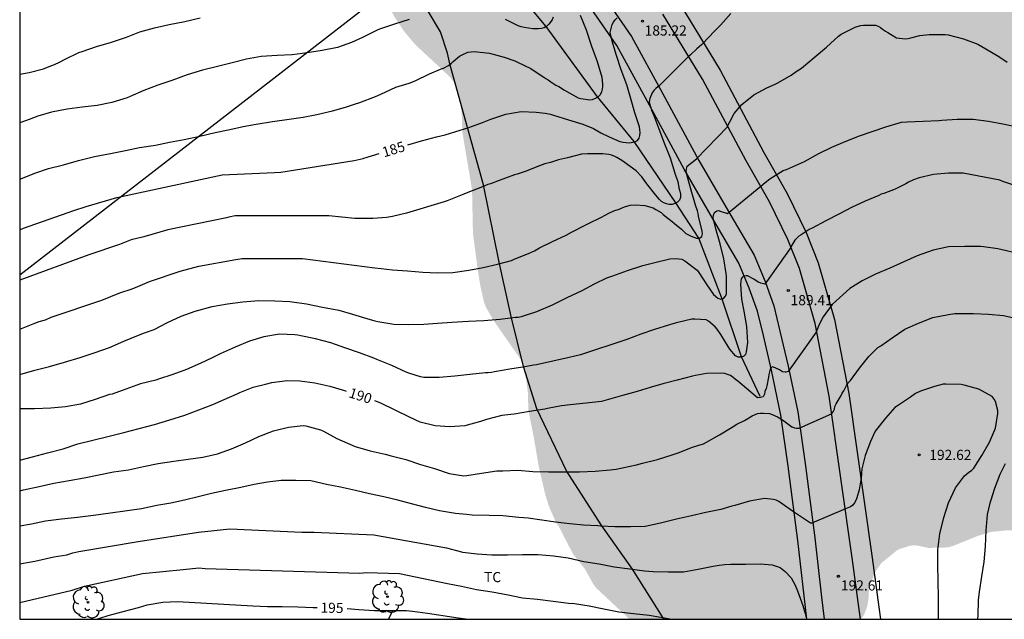
# Model space of a CAD drawing. Units: metres. Extents: x 589394 to 589744, y 4790790 to 4791040.
# Drawn here: x 589394 to 589467, y 4790790 to 4790835 of the extents above; entities that cross this region are included whole.
import ezdxf

# ---------------------------------------------------------------- set-up
doc = ezdxf.new("R2010")
doc.units = ezdxf.units.M
doc.linetypes.add('TRAZOS_NORMALES', pattern=[0.75, 0.5, -0.25])
for name, color, linetype in [('010106', 9, 'Continuous'), ('020104', 34, 'Continuous'), ('020204', 9, 'Continuous'), ('020307', 24, 'Continuous'), ('020308', 9, 'Continuous'), ('050103', 4, 'Continuous'), ('060128', 7, 'TRAZOS_NORMALES'), ('060134', 9, 'Continuous'), ('070101', 9, 'ALAMBRADA'), ('070104', 3, 'Continuous'), ('100202', 3, 'Continuous'), ('100301', 7, 'Continuous'), ('220104', 9, 'LINEA_ELECTRICA'), ('990504', 63, 'Continuous')]:
    doc.layers.add(name, color=color, linetype=linetype)
doc.layers.add('020105', color=24, linetype='Continuous', lineweight=30)
doc.styles.add('ARIAL', font='ARIAL.TTF', dxfattribs={"height": 1})
doc.styles.add('ARIALI', font='ARIALI.TTF', dxfattribs={"height": 1})
doc.linetypes.add('ALAMBRADA', pattern='A,1,[203,DONOSTI.shx,S=0.1,R=0,X=0,Y=0],1', length=2)
doc.linetypes.add('LINEA_ELECTRICA', pattern='A,7.5,-0.3,["E",Standard,S=0.25,R=0,X=-0.1,Y=-0.1],-0.3', length=8.1)

# ---------------------------------------------------------------- blocks, each defined once
blk = doc.blocks.new('COTAPU')
blk.add_circle((0, 0), 0.075)
blk = doc.blocks.new('ARBOL')
blk.add_circle((0, 0), 0.0587)
for centre, radius, start, end in [((-0.564, 0.381), 0.532, 92.28, 254.58), ((-0.28, 0.855), 0.3, 359.28777, 173.60777), ((0.097, 0.97), 0.21, 23.15651, 160.46651), ((0.438, 0.881), 0.24, 301.57804, 139.32804), ((0.656, 0.288), 0.443, 319.85562, 114.76562), ((-0.091, 0.321), 0.12, 119.14, 310.56), ((0.819, -0.249), 0.383, 235.52754, 62.02753), ((-0.556, -0.339), 0.555, 142.64, 266.54), ((-0.039, -0.384), 0.21, 189.64, 323.88), ((0.299, -0.624), 0.532, 224.67, 0.24), ((-0.301, -0.676), 0.45, 213.78, 295.32)]:
    blk.add_arc(centre, radius, start, end)

msp = doc.modelspace()

# ---------------------------------------------------------------- hatches: boundary and pattern name
at = {"layer": '990504'}
msp.add_hatch(color=256, dxfattribs=at).paths.add_polyline_path([(589393.883, 4790888.233), (589393.884, 4790909.604), (589401.419, 4790909.608), (589403.781, 4790910.002), (589405.168, 4790910.008), (589405.462, 4790909.958), (589406.022, 4790909.722), (589406.242, 4790909.57), (589407.11, 4790908.808), (589407.624, 4790908.306), (589408.15, 4790908.014), (589409.126, 4790907.69), (589409.59, 4790907.628), (589409.796, 4790907.664), (589409.992, 4790907.768), (589410.412, 4790908.182), (589411.176, 4790909.154), (589412.606, 4790910.666), (589413.018, 4790910.996), (589413.496, 4790911.162), (589414.048, 4790911.286), (589415.192, 4790911.334), (589415.754, 4790911.292), (589416.45, 4790910.97), (589418.482, 4790909.768), (589420.024, 4790908.502), (589420.23, 4790908.372), (589420.534, 4790908.224), (589421.954, 4790907.984), (589422.618, 4790907.78), (589423.022, 4790907.58), (589423.946, 4790906.86), (589425.1, 4790905.83), (589425.572, 4790905.13), (589426.522, 4790903.126), (589427.318, 4790901.264), (589427.526, 4790900.946), (589427.784, 4790900.67), (589427.89, 4790900.586), (589428.288, 4790900.416), (589428.992, 4790900.276), (589429.692, 4790900.276), (589431.378, 4790900.316), (589433.165, 4790900.524), (589434.133, 4790900.571), (589437.417, 4790900.531), (589438.019, 4790900.451), (589439.909, 4790899.865), (589440.985, 4790899.605), (589442.049, 4790899.295), (589444.563, 4790898.293), (589447.585, 4790896.853), (589448.623, 4790896.251), (589449.541, 4790895.827), (589450.669, 4790895.543), (589452.041, 4790895.317), (589454.125, 4790895.169), (589455.447, 4790895.157), (589456.925, 4790894.821), (589457.683, 4790894.557), (589458.583, 4790894.051), (589459.715, 4790893.229), (589460.179, 4790892.763), (589460.84, 4790891.559), (589461.488, 4790890.525), (589462.086, 4790889.721), (589462.764, 4790888.715), (589463.436, 4790887.595), (589463.926, 4790886.625), (589464.438, 4790885.725), (589465.888, 4790884.109), (589466.802, 4790883.279), (589467.516, 4790882.299), (589468, 4790881.947), (589468.298, 4790881.797), (589468.764, 4790881.447), (589469.752, 4790880.659), (589470.372, 4790880.085), (589471.03, 4790879.057), (589472.028, 4790877.621), (589472.622, 4790876.581), (589473.124, 4790875.377), (589473.186, 4790874.383), (589473.186, 4790869.502), (589473.272, 4790869.016), (589473.392, 4790868.766), (589473.594, 4790868.56), (589473.958, 4790868.346), (589474.158, 4790868.27), (589474.608, 4790868.2), (589475.662, 4790868.214), (589478.06, 4790868.547), (589480.761, 4790868.503), (589480.969, 4790868.325), (589481.723, 4790867.393), (589482.117, 4790866.547), (589482.611, 4790865.051), (589483.101, 4790863.979), (589484.297, 4790860.704), (589484.757, 4790858.4), (589485.017, 4790853.65), (589485.229, 4790852.544), (589485.369, 4790851.542), (589485.447, 4790850.646), (589485.453, 4790849.62), (589485.431, 4790849.362), (589484.505, 4790847.066), (589484.431, 4790846.582), (589484.451, 4790846.106), (589484.547, 4790845.878), (589485.167, 4790845.174), (589485.363, 4790845.022), (589486.257, 4790843.926), (589486.651, 4790843.532), (589487.461, 4790842.882), (589488.063, 4790842.258), (589488.351, 4790841.856), (589488.433, 4790841.652), (589488.471, 4790841.102), (589488.429, 4790839.456), (589488.465, 4790839.066), (589488.447, 4790836.914), (589488.562, 4790835.762), (589488.818, 4790834.716), (589488.998, 4790833.57), (589489.51, 4790832.02), (589490.09, 4790829.622), (589490.948, 4790826.682), (589491.09, 4790825.856), (589491.064, 4790824.62), (589491.102, 4790822.382), (589491.02, 4790821.941), (589490.742, 4790821.765), (589490.354, 4790821.595), (589490.208, 4790821.477), (589489.17, 4790821.283), (589488.582, 4790821.209), (589488.232, 4790821.207), (589487.704, 4790821.077), (589486.742, 4790820.815), (589485.104, 4790820.163), (589484.564, 4790819.895), (589484.058, 4790819.499), (589483.96, 4790819.283), (589483.992, 4790818.847), (589484.098, 4790818.677), (589485.552, 4790818.505), (589487.036, 4790818.267), (589490.212, 4790818.233), (589490.72, 4790818.177), (589491.19, 4790818.073), (589492.404, 4790817.619), (589492.814, 4790817.349), (589493.64, 4790816.711), (589494.612, 4790816.145), (589495.312, 4790815.625), (589495.552, 4790815.381), (589495.808, 4790814.963), (589496.326, 4790813.599), (589496.642, 4790812.501), (589497.152, 4790810.349), (589497.334, 4790809.127), (589497.59, 4790807.797), (589497.614, 4790807.349), (589497.536, 4790806.947), (589497.44, 4790806.777), (589496.934, 4790806.439), (589496.062, 4790805.909), (589495.658, 4790805.741), (589494.612, 4790805.449), (589493.756, 4790805.383), (589492.894, 4790805.235), (589491.226, 4790805.185), (589485.47, 4790805.203), (589484.132, 4790805.021), (589483.522, 4790805.003), (589482.478, 4790805.209), (589481.396, 4790805.351), (589480.502, 4790805.317), (589479.316, 4790805.073), (589478.952, 4790804.891), (589478.83, 4790804.781), (589478.696, 4790804.557), (589478.682, 4790803.913), (589478.576, 4790803.393), (589478.568, 4790801.391), (589478.488, 4790800.789), (589477.668, 4790799.485), (589476.854, 4790798.521), (589475.504, 4790797.758), (589474.234, 4790797.31), (589469.748, 4790796.718), (589467.044, 4790796.75), (589465.862, 4790796.638), (589464.88, 4790796.342), (589463.078, 4790795.614), (589462.652, 4790795.488), (589461.212, 4790795.448), (589460.402, 4790795.626), (589460.152, 4790795.638), (589459.884, 4790795.624), (589459.086, 4790795.374), (589458.892, 4790795.28), (589457.73, 4790794.334), (589457.288, 4790793.708), (589456.818, 4790792.524), (589456.762, 4790791.616), (589456.674, 4790791.114), (589456.448, 4790790.518), (589456.204, 4790790.169), (589439.016, 4790790.17), (589438.943, 4790790.285), (589436.581, 4790792.497), (589436.385, 4790792.755), (589435.769, 4790793.878), (589434.879, 4790794.998), (589433.863, 4790796.962), (589433.575, 4790797.436), (589433.075, 4790798.576), (589432.799, 4790799.482), (589432.347, 4790801.442), (589431.971, 4790803.634), (589431.567, 4790805.662), (589431.539, 4790806.878), (589431.402, 4790807.972), (589431.09, 4790809.138), (589430.984, 4790809.428), (589428.968, 4790812.336), (589428.434, 4790813.262), (589428.27, 4790813.692), (589428.01, 4790814.868), (589427.822, 4790816.036), (589427.464, 4790818.752), (589427.398, 4790821.958), (589426.67, 4790826.304), (589426.656, 4790827.362), (589426.54, 4790828.408), (589426.298, 4790829.396), (589426.092, 4790829.894), (589425.69, 4790830.4), (589423.17, 4790832.754), (589422.382, 4790833.692), (589421.688, 4790834.728), (589421.148, 4790835.71), (589420.678, 4790836.696), (589420.053, 4790838.748), (589419.955, 4790839.714), (589419.831, 4790840.22), (589419.567, 4790840.678), (589418.781, 4790841.577), (589418.609, 4790841.741), (589417.893, 4790842.23), (589416.771, 4790843.085), (589415.537, 4790843.576), (589414.413, 4790843.75), (589412.379, 4790843.76), (589411.301, 4790843.83), (589410.817, 4790843.964), (589410.585, 4790844.118), (589410.043, 4790845.056), (589409.943, 4790845.52), (589409.997, 4790845.744), (589410.261, 4790846.12), (589410.723, 4790846.598), (589411.087, 4790846.922), (589411.305, 4790847.056), (589411.793, 4790847.219), (589413.661, 4790847.671), (589417.235, 4790847.811), (589419.445, 4790847.773), (589420.767, 4790847.375), (589421.817, 4790847.233), (589422.093, 4790847.239), (589422.317, 4790847.295), (589424.049, 4790848.369), (589425.043, 4790848.751), (589426.277, 4790849.159), (589427.425, 4790849.153), (589428.071, 4790849.083), (589428.606, 4790848.945), (589429.604, 4790848.261), (589430.476, 4790847.415), (589431.416, 4790846.691), (589433.21, 4790844.947), (589435.164, 4790843.527), (589435.414, 4790843.403), (589436.192, 4790843.217), (589436.786, 4790843.223), (589437.5, 4790843.397), (589438.062, 4790843.691), (589438.522, 4790844.107), (589439.182, 4790844.879), (589440.978, 4790846.795), (589441.186, 4790847.043), (589441.71, 4790847.899), (589442.236, 4790848.577), (589442.864, 4790849.543), (589443.566, 4790850.445), (589444.944, 4790851.883), (589446.462, 4790853.773), (589446.71, 4790854.011), (589448.02, 4790854.812), (589448.242, 4790854.896), (589449.346, 4790855.004), (589450.448, 4790854.926), (589451.388, 4790854.668), (589452.484, 4790854.27), (589453.516, 4790853.998), (589454.57, 4790853.44), (589455.578, 4790852.85), (589456.546, 4790852.504), (589457.448, 4790852.386), (589457.696, 4790852.442), (589457.916, 4790852.568), (589458.908, 4790853.336), (589459.82, 4790854.278), (589460.668, 4790855.074), (589461.424, 4790856.068), (589462.12, 4790857.098), (589463.346, 4790859.072), (589463.854, 4790860.104), (589464.422, 4790861.392), (589464.606, 4790862.338), (589464.604, 4790862.548), (589464.398, 4790863.244), (589464.11, 4790863.688), (589463.726, 4790864.102), (589463.316, 4790864.432), (589462.51, 4790864.964), (589461.638, 4790865.612), (589461.058, 4790865.902), (589460.71, 4790865.916), (589459.978, 4790866.146), (589458.806, 4790866.584), (589457.09, 4790867.62), (589455.842, 4790868.318), (589455.142, 4790868.83), (589454.474, 4790869.7), (589453.962, 4790871.084), (589453.96, 4790872.54), (589454.074, 4790874.182), (589453.854, 4790874.826), (589453.654, 4790875.12), (589453.528, 4790875.23), (589453.024, 4790875.42), (589452.134, 4790875.524), (589450.732, 4790875.83), (589449.98, 4790875.944), (589447.723, 4790875.966), (589447.011, 4790876.058), (589446.029, 4790876.272), (589444.959, 4790876.756), (589444.257, 4790877.272), (589443.887, 4790877.614), (589443.663, 4790878.004), (589443.501, 4790878.44), (589443.445, 4790878.848), (589443.453, 4790879.938), (589443.531, 4790880.39), (589444.347, 4790882.44), (589444.707, 4790883.59), (589444.903, 4790884.006), (589444.905, 4790886.432), (589444.861, 4790886.918), (589444.719, 4790887.33), (589443.765, 4790889.17), (589443.337, 4790889.778), (589442.781, 4790890.312), (589441.949, 4790890.908), (589441.729, 4790891.054), (589441.313, 4790891.192), (589441.313, 4790891.436), (589441.225, 4790891.572), (589440.811, 4790891.798), (589440.563, 4790891.868), (589440.039, 4790891.93), (589435.429, 4790891.84), (589434.429, 4790891.796), (589433.003, 4790891.446), (589431.639, 4790891.418), (589430.633, 4790891.886), (589430.137, 4790892.196), (589429.569, 4790892.788), (589428.399, 4790893.866), (589426.79, 4790895.832), (589426.51, 4790896.268), (589426.36, 4790896.406), (589426.062, 4790896.518), (589424.242, 4790896.564), (589423.8, 4790896.518), (589422.29, 4790896.078), (589420.626, 4790895.29), (589419.286, 4790894.588), (589418.478, 4790894.062), (589415.726, 4790892.976), (589415.342, 4790892.766), (589414.644, 4790891.936), (589414.162, 4790891.052), (589413.506, 4790889.324), (589413.332, 4790889.134), (589412.918, 4790889.006), (589410.014, 4790888.41), (589408.624, 4790888.4), (589407.986, 4790888.57), (589407.534, 4790888.864), (589405.574, 4790892.158), (589405.22, 4790892.576), (589404.282, 4790893.394), (589404.082, 4790893.54), (589403.4, 4790893.772), (589403.164, 4790893.806), (589401.728, 4790893.816), (589401.498, 4790893.782), (589401.29, 4790893.698), (589400.752, 4790893.308), (589400.418, 4790892.978), (589399.808, 4790891.952), (589399.312, 4790890.681), (589399.178, 4790890.467), (589398.8, 4790890.105), (589397.852, 4790889.437), (589396.808, 4790888.875), (589396.402, 4790888.771), (589394.742, 4790888.751), (589394.472, 4790888.673), (589394.232, 4790888.539)])

# ---------------------------------------------------------------- linework, layer by layer
at = {"layer": '010106', "flags": 128}
msp.add_lwpolyline([(589393.881, 4790790.17), (589743.871, 4790790.163), (589743.877, 4791040.156), (589393.887, 4791040.163)], close=True, dxfattribs=at)
at = {"layer": '020104', "flags": 128}
for points, elevation in [([(589446.573, 4790835.046), (589445.795, 4790834.184), (589445.291, 4790833.663), (589444.995, 4790833.338), (589444.395, 4790832.707), (589444.054, 4790832.42), (589443.581, 4790831.967), (589443.416, 4790831.83), (589441.192, 4790829.608), (589441.169, 4790829.601), (589441.006, 4790829.484), (589440.866, 4790829.334), (589440.744, 4790829.168), (589440.565, 4790828.733), (589440.525, 4790828.483), (589440.576, 4790828.285), (589440.65, 4790828.084), (589440.684, 4790827.886), (589440.861, 4790827.485), (589441.233, 4790826.498), (589441.65, 4790825.381), (589442.075, 4790824.357), (589442.433, 4790823.219), (589442.506, 4790822.991), (589442.636, 4790822.585), (589442.729, 4790822.117), (589442.797, 4790821.89), (589442.835, 4790821.653), (589442.835, 4790821.42), (589442.769, 4790821.222), (589442.614, 4790821.064), (589442.424, 4790820.963), (589442.222, 4790820.884), (589442.008, 4790820.884), (589441.805, 4790820.939), (589441.609, 4790821.012), (589441.43, 4790821.114), (589441.279, 4790821.261), (589441.007, 4790821.585), (589440.35, 4790822.433), (589439.986, 4790822.93), (589439.555, 4790823.392), (589438.656, 4790824.034), (589438.484, 4790824.155), (589438.122, 4790824.363), (589437.921, 4790824.482), (589437.717, 4790824.556), (589437.523, 4790824.606), (589437.089, 4790824.632), (589435.953, 4790824.633), (589435.517, 4790824.608), (589434.459, 4790824.357), (589434.24, 4790824.31), (589433.813, 4790824.207), (589433.219, 4790824.01), (589432.797, 4790823.899), (589432.387, 4790823.764), (589431.336, 4790823.333), (589430.729, 4790823.141), (589430.534, 4790823.092), (589429.2, 4790822.592), (589428.967, 4790822.503), (589428.757, 4790822.418), (589428.56, 4790822.369), (589428.176, 4790822.21), (589427.09, 4790821.77), (589426.668, 4790821.599), (589425.798, 4790821.255), (589425.554, 4790821.157), (589425.336, 4790821.091), (589422.53, 4790820.251), (589421.506, 4790820.001), (589421.059, 4790819.92), (589420.049, 4790819.859), (589418.7, 4790819.85), (589416.781, 4790820.046), (589409.837, 4790820.05), (589409.386, 4790819.957), (589409.196, 4790819.912), (589404.849, 4790819.02), (589403.08, 4790818.499), (589402.15, 4790818.267), (589401.276, 4790817.919), (589399.016, 4790817.161), (589393.882, 4790815.274)], 186), ([(589393.882, 4790822.771), (589393.959, 4790822.803), (589394.999, 4790823.219), (589396.015, 4790823.557), (589397.139, 4790823.826), (589398.249, 4790824.156), (589399.427, 4790824.44), (589400.603, 4790824.678), (589401.709, 4790824.886), (589402.769, 4790825.106), (589403.935, 4790825.29), (589404.977, 4790825.496), (589406.057, 4790825.712), (589407.223, 4790825.952), (589408.365, 4790826.226), (589409.447, 4790826.448), (589410.443, 4790826.672), (589411.394, 4790826.842), (589412.618, 4790827.048), (589413.856, 4790827.22), (589414.884, 4790827.37), (589415.888, 4790827.568), (589417.048, 4790827.826), (589418.012, 4790828.098), (589418.68, 4790828.315), (589419.076, 4790828.444), (589420.248, 4790828.886), (589420.646, 4790829.068), (589421.758, 4790829.572), (589422.748, 4790829.87), (589423.189, 4790830.046), (589424.251, 4790830.581), (589425.047, 4790830.914), (589425.279, 4790830.998), (589425.65, 4790831.193), (589425.839, 4790831.335), (589425.992, 4790831.477), (589426.474, 4790831.879), (589426.659, 4790831.972), (589427.083, 4790832.163), (589427.333, 4790832.209), (589427.553, 4790832.217), (589428.682, 4790832.099), (589429.779, 4790831.798), (589430.563, 4790831.528), (589430.755, 4790831.426), (589431.747, 4790830.96), (589431.935, 4790830.831), (589432.706, 4790830.33), (589432.87, 4790830.215), (589433.046, 4790830.12), (589433.229, 4790829.989), (589433.601, 4790829.737), (589433.833, 4790829.624), (589434.248, 4790829.367), (589435.252, 4790828.781), (589435.469, 4790828.73), (589436.126, 4790828.651), (589436.324, 4790828.68), (589436.538, 4790828.768), (589436.731, 4790828.877), (589436.891, 4790829.018), (589437.006, 4790829.225), (589437.074, 4790829.426), (589437.095, 4790829.625), (589437.092, 4790829.839), (589437.038, 4790830.302), (589436.697, 4790831.451), (589436.266, 4790832.604), (589435.88, 4790833.792), (589435.422, 4790834.886)], 184), ([(589393.882, 4790830.54), (589394.573, 4790830.666), (589395.65, 4790830.942), (589396.075, 4790831.106), (589396.468, 4790831.258), (589396.837, 4790831.43), (589397.242, 4790831.653), (589398.272, 4790832.144), (589398.5, 4790832.229), (589399.574, 4790832.592), (589400.679, 4790832.925), (589401.803, 4790833.284), (589402.792, 4790833.669), (589403.873, 4790833.978), (589404.966, 4790834.22), (589406.106, 4790834.453), (589407.254, 4790834.721)], 182), ([(589422.731, 4790834.592), (589421.646, 4790834.256), (589420.614, 4790833.893), (589420.415, 4790833.823), (589419.279, 4790833.262), (589418.475, 4790832.896), (589417.431, 4790832.514), (589416.283, 4790832.294), (589415.179, 4790832.123), (589414.075, 4790831.974), (589412.967, 4790831.937), (589411.764, 4790831.858), (589410.695, 4790831.647), (589409.617, 4790831.376), (589408.549, 4790831.11), (589407.431, 4790830.844), (589406.28, 4790830.485), (589405.159, 4790830.075), (589404.113, 4790829.73), (589403.086, 4790829.326), (589402.067, 4790828.895), (589401.853, 4790828.795), (589400.713, 4790828.457), (589399.63, 4790828.225), (589398.517, 4790828.106), (589397.393, 4790827.963), (589396.241, 4790827.73), (589395.215, 4790827.434), (589394.585, 4790827.184), (589393.882, 4790826.945)], 183), ([(589433.417, 4790834.756), (589433.33, 4790834.572), (589433.078, 4790834.246), (589432.934, 4790834.101), (589432.752, 4790833.98), (589432.534, 4790833.93), (589432.325, 4790833.901), (589431.896, 4790833.901), (589431.269, 4790834.013), (589431.044, 4790834.054), (589430.825, 4790834.124), (589429.877, 4790834.6)], 183), ([(589393.882, 4790811.661), (589394.88, 4790812.044), (589395.321, 4790812.215), (589395.785, 4790812.348), (589396.223, 4790812.533), (589399.959, 4790813.801), (589401.299, 4790814.356), (589402.21, 4790814.643), (589402.644, 4790814.807), (589403.496, 4790815.194), (589405.77, 4790815.964), (589407.158, 4790816.317), (589409.897, 4790816.822), (589410.366, 4790816.878), (589414.83, 4790816.896), (589420.184, 4790816.19), (589420.651, 4790816.145), (589421.503, 4790816.053), (589422.624, 4790815.983), (589423.762, 4790815.873), (589424.848, 4790815.828), (589425.984, 4790815.857), (589427.147, 4790816.026), (589428.209, 4790816.222), (589429.276, 4790816.465), (589430.308, 4790816.751), (589430.522, 4790816.842), (589431.572, 4790817.267), (589432.027, 4790817.461), (589432.383, 4790817.674), (589433.362, 4790818.138), (589434.358, 4790818.612), (589434.755, 4790818.84), (589435.787, 4790819.348), (589435.964, 4790819.45), (589436.977, 4790819.955), (589437.522, 4790820.251), (589437.909, 4790820.414), (589438.302, 4790820.549), (589438.688, 4790820.713), (589439.104, 4790820.829), (589439.529, 4790820.864), (589440.188, 4790820.82), (589440.816, 4790820.638), (589441.013, 4790820.52), (589441.398, 4790820.303), (589441.568, 4790820.15), (589441.898, 4790819.875), (589442.229, 4790819.624), (589442.408, 4790819.493), (589442.916, 4790819.053), (589443.248, 4790818.749), (589443.621, 4790818.535), (589444.023, 4790818.386), (589444.24, 4790818.402), (589444.418, 4790818.513), (589444.478, 4790818.706), (589444.441, 4790818.916), (589444.185, 4790820.021), (589444.161, 4790820.22), (589444.093, 4790820.433), (589443.952, 4790820.849), (589443.634, 4790821.946), (589443.33, 4790823.018), (589443.253, 4790823.383), (589443.33, 4790823.732), (589444.03, 4790824.274), (589446.32, 4790826.637), (589446.391, 4790826.839), (589446.49, 4790827.021), (589446.81, 4790827.64), (589447.378, 4790828.306), (589448.28, 4790829.004), (589449.234, 4790829.535), (589449.865, 4790829.802), (589450.043, 4790829.913), (589451.03, 4790830.479), (589451.408, 4790830.731), (589451.815, 4790830.997), (589452.753, 4790831.769), (589453.656, 4790832.546), (589454.548, 4790833.357), (589454.757, 4790833.498), (589455.789, 4790834.025), (589456.176, 4790834.15), (589456.39, 4790834.174), (589457.289, 4790834.166), (589457.485, 4790834.111), (589457.662, 4790834), (589457.815, 4790833.867), (589458.018, 4790833.721), (589458.203, 4790833.619), (589458.857, 4790833.246), (589459.074, 4790833.201), (589459.509, 4790833.152), (589459.72, 4790833.178), (589459.919, 4790833.242), (589460.583, 4790833.417), (589461.269, 4790833.483), (589462.449, 4790833.478), (589462.669, 4790833.451), (589463.815, 4790833.167), (589464.872, 4790832.766), (589465.463, 4790832.432), (589466.429, 4790831.853), (589467.056, 4790831.434)], 187), ([(589393.882, 4790808.296), (589394.993, 4790808.623), (589396.097, 4790808.901), (589397.211, 4790809.219), (589398.366, 4790809.559), (589399.482, 4790809.921), (589400.544, 4790810.309), (589401.598, 4790810.757), (589402.682, 4790811.217), (589403.13, 4790811.375), (589403.842, 4790811.623), (589404.832, 4790812.157), (589405.84, 4790812.617), (589406.894, 4790812.977), (589408.134, 4790813.329), (589409.28, 4790813.534), (589410.408, 4790813.688), (589411.61, 4790813.77), (589412.78, 4790813.764), (589413.898, 4790813.7), (589415.134, 4790813.522), (589416.326, 4790813.288), (589417.52, 4790813.054), (589418.544, 4790812.77), (589419.604, 4790812.436), (589420.202, 4790812.268), (589420.422, 4790812.22), (589421.31, 4790812.071), (589421.59, 4790812.024), (589422.652, 4790812.01), (589423.818, 4790812.024), (589424.844, 4790812.1), (589425.91, 4790812.182), (589427.13, 4790812.248), (589428.266, 4790812.296), (589429.478, 4790812.396), (589430.618, 4790812.54), (589430.824, 4790812.552), (589431.05, 4790812.604), (589432.198, 4790812.968), (589433.352, 4790813.464), (589434.45, 4790814.006), (589435.544, 4790814.522), (589436.474, 4790815.017), (589437.389, 4790815.457), (589437.615, 4790815.523), (589437.836, 4790815.616), (589438.922, 4790816.005), (589440.052, 4790816.37), (589440.945, 4790816.6), (589442.063, 4790816.873), (589442.494, 4790816.894), (589442.939, 4790816.837), (589443.16, 4790816.725), (589444.083, 4790816.03), (589444.211, 4790815.852), (589444.79, 4790814.949), (589445.296, 4790814.223), (589445.619, 4790813.944), (589445.825, 4790813.88), (589446.03, 4790813.929), (589446.175, 4790814.091), (589446.239, 4790814.281), (589446.241, 4790814.482), (589446.241, 4790815.581), (589446.218, 4790815.791), (589446.04, 4790816.868), (589445.775, 4790817.987), (589445.47, 4790819.077), (589445.271, 4790819.9), (589445.278, 4790820.101), (589445.367, 4790820.291), (589445.524, 4790820.416), (589445.677, 4790820.438), (589445.781, 4790820.408), (589446.333, 4790820.214), (589448.785, 4790822.239), (589449.105, 4790822.523), (589449.449, 4790822.795), (589450.451, 4790823.399), (589450.693, 4790823.473), (589450.927, 4790823.571), (589452.033, 4790824.079), (589453.081, 4790824.657), (589454.049, 4790825.135), (589455.045, 4790825.563), (589456.095, 4790825.977), (589458.045, 4790826.655), (589459.213, 4790826.981), (589459.625, 4790827.011), (589460.825, 4790827.059), (589461.971, 4790827.101), (589462.203, 4790827.139), (589463.329, 4790827.223), (589464.531, 4790827.213), (589465.649, 4790827.061), (589466.733, 4790826.873), (589467.433, 4790826.711)], 188), ([(589469.013, 4790821.839), (589466.73, 4790822.606), (589466.5, 4790822.703), (589463.792, 4790823.21), (589462.695, 4790823.214), (589461.575, 4790823.119), (589460.516, 4790822.867), (589460.106, 4790822.709), (589459.727, 4790822.537), (589459.53, 4790822.433), (589458.744, 4790822.037), (589457.91, 4790821.715), (589457.721, 4790821.646), (589457.525, 4790821.547), (589456.52, 4790821.141), (589455.503, 4790820.673), (589454.612, 4790820.195), (589453.607, 4790819.681), (589452.602, 4790819.133), (589452.381, 4790819.036), (589451.78, 4790818.654), (589451.605, 4790818.545), (589451.318, 4790818.237), (589451.093, 4790817.879), (589451.015, 4790817.693), (589449.079, 4790814.981), (589448.798, 4790815.052), (589448.618, 4790815.134), (589448.606, 4790815.139), (589448.27, 4790815.37), (589447.8, 4790815.605), (589447.712, 4790815.605), (589447.51, 4790815.571), (589447.404, 4790815.484), (589447.344, 4790815.384), (589447.292, 4790814.985), (589447.362, 4790813.888), (589447.539, 4790812.988), (589447.726, 4790811.846), (589447.802, 4790810.669), (589447.717, 4790809.987), (589447.658, 4790809.769), (589447.519, 4790809.619), (589447.322, 4790809.579), (589447.114, 4790809.588), (589446.925, 4790809.688), (589446.496, 4790810.184), (589446.365, 4790810.363), (589445.837, 4790811.271), (589445.556, 4790811.662), (589445.417, 4790811.839), (589444.928, 4790812.247), (589444.732, 4790812.339), (589443.899, 4790812.394), (589443.676, 4790812.387), (589442.64, 4790812.159), (589442.437, 4790812.108), (589442.014, 4790811.972), (589440.914, 4790811.633), (589439.908, 4790811.273), (589438.854, 4790810.878), (589435.444, 4790809.754), (589434.583, 4790809.548), (589433.382, 4790809.289), (589432.175, 4790809.018), (589431.941, 4790808.982), (589431.313, 4790808.869), (589430.194, 4790808.694), (589429.061, 4790808.503), (589428.829, 4790808.451), (589428.593, 4790808.425), (589428.393, 4790808.423), (589427.236, 4790808.309), (589426.12, 4790808.171), (589424.953, 4790808.072), (589423.813, 4790808.085), (589423.58, 4790808.113), (589422.712, 4790808.389), (589422.509, 4790808.471), (589421.444, 4790808.972), (589420.333, 4790809.419), (589420.123, 4790809.512), (589419.057, 4790809.89), (589417.972, 4790810.268), (589416.931, 4790810.646), (589415.794, 4790810.94), (589414.702, 4790811.167), (589414.481, 4790811.215), (589414.26, 4790811.236), (589413.14, 4790811.289), (589411.969, 4790811.08), (589410.903, 4790810.757), (589409.834, 4790810.314), (589408.736, 4790809.824), (589408.101, 4790809.505), (589407.307, 4790809.128), (589406.246, 4790808.661), (589405.239, 4790808.29), (589404.165, 4790807.943), (589403.959, 4790807.882), (589402.827, 4790807.595), (589401.749, 4790807.208), (589400.745, 4790806.838), (589400.544, 4790806.804), (589399.484, 4790806.457), (589398.394, 4790806.101), (589397.273, 4790805.89), (589396.178, 4790805.803), (589394.986, 4790805.764), (589393.893, 4790805.76), (589393.882, 4790805.759)], 189), ([(589393.881, 4790799.687), (589394.16, 4790799.747), (589395.323, 4790800.007), (589396.418, 4790800.246), (589397.541, 4790800.442), (589398.66, 4790800.652), (589399.742, 4790800.859), (589400.839, 4790801.076), (589401.939, 4790801.246), (589403.061, 4790801.475), (589404.151, 4790801.704), (589405.29, 4790801.877), (589406.361, 4790802.02), (589407.455, 4790802.162), (589408.542, 4790802.42), (589409.585, 4790802.8), (589410.619, 4790803.235), (589411.6, 4790803.7), (589412.678, 4790804.114), (589413.797, 4790804.407), (589414.876, 4790804.514), (589415.082, 4790804.487), (589416.174, 4790804.208), (589416.387, 4790804.108), (589417.379, 4790803.565), (589417.773, 4790803.376), (589418.743, 4790802.971), (589419.84, 4790802.652), (589420.96, 4790802.39), (589421.415, 4790802.284), (589422.491, 4790801.99), (589423.579, 4790801.636), (589424.627, 4790801.325), (589425.698, 4790800.974), (589426.789, 4790800.799), (589427.018, 4790800.826), (589428.106, 4790800.997), (589429.231, 4790801.162), (589429.666, 4790801.172), (589430.797, 4790801.201), (589431.906, 4790801.123), (589433.056, 4790801.098), (589434.193, 4790801.098), (589435.366, 4790801.098), (589436.52, 4790801.135), (589437.621, 4790801.231), (589438.07, 4790801.293), (589439.109, 4790801.516), (589439.574, 4790801.615), (589440.018, 4790801.728), (589441.148, 4790802.005), (589442.213, 4790802.348), (589442.672, 4790802.483), (589443.733, 4790802.902), (589444.127, 4790803.03), (589444.546, 4790803.168), (589444.759, 4790803.279), (589445.726, 4790803.832), (589446.657, 4790804.404), (589447.025, 4790804.616), (589447.573, 4790804.898), (589448.161, 4790805.242), (589448.543, 4790805.414), (589448.774, 4790805.435), (589448.998, 4790805.435), (589449.43, 4790805.41), (589449.641, 4790805.335), (589450.028, 4790805.161), (589450.396, 4790804.944), (589451.091, 4790804.425), (589451.12, 4790804.42), (589451.29, 4790804.339), (589451.435, 4790804.312), (589451.632, 4790804.326), (589454.018, 4790805.383), (589454.162, 4790805.528), (589454.246, 4790805.723), (589454.277, 4790805.934), (589454.377, 4790806.115), (589454.609, 4790806.499), (589454.721, 4790806.696), (589454.821, 4790806.92), (589454.939, 4790807.093), (589455.135, 4790807.479), (589455.276, 4790807.683), (589455.433, 4790807.863), (589456.092, 4790808.773), (589456.803, 4790809.621), (589457.471, 4790810.292), (589457.682, 4790810.425), (589458.101, 4790810.727), (589458.521, 4790811.025), (589459.458, 4790811.655), (589460.468, 4790812.094), (589461.549, 4790812.521), (589462.694, 4790812.754), (589463.156, 4790812.818), (589463.379, 4790812.818), (589464.538, 4790812.81), (589465.664, 4790812.755), (589466.782, 4790812.666), (589469.101, 4790812.141)], 191), ([(589461.966, 4790790.169), (589461.966, 4790790.67), (589461.966, 4790791.786), (589461.936, 4790793.01), (589461.916, 4790794.196), (589461.916, 4790795.3), (589462.05, 4790796.486), (589462.346, 4790797.692), (589462.69, 4790798.79), (589463.214, 4790799.898), (589463.892, 4790800.78), (589464.216, 4790801.07), (589464.402, 4790801.194), (589464.564, 4790801.358), (589465.16, 4790802.296), (589465.734, 4790803.276), (589466.176, 4790804.328), (589466.348, 4790805.418), (589466.348, 4790805.637), (589466.175, 4790806.295), (589466.081, 4790806.481), (589465.925, 4790806.663), (589464.939, 4790807.203), (589463.863, 4790807.511), (589463.627, 4790807.564), (589462.497, 4790807.58), (589462.293, 4790807.58), (589461.663, 4790807.412), (589460.613, 4790807.066), (589460.241, 4790806.878), (589459.885, 4790806.63), (589458.915, 4790805.966), (589458.717, 4790805.842), (589458.029, 4790805.06), (589457.273, 4790804.096), (589456.907, 4790803.328), (589456.517, 4790802.29), (589456.285, 4790801.3), (589456.215, 4790800.63), (589456.163, 4790800.198), (589456.083, 4790799.756), (589455.903, 4790799.172), (589455.833, 4790798.974), (589455.733, 4790798.79), (589455.599, 4790798.63), (589455.445, 4790798.49), (589455.059, 4790798.336), (589452.571, 4790797.28), (589452.469, 4790797.282), (589451.945, 4790797.642), (589451.221, 4790798.13), (589450.309, 4790798.766), (589450.129, 4790798.884), (589449.941, 4790798.98), (589449.735, 4790799.048), (589449.053, 4790799.1), (589447.947, 4790798.924), (589446.859, 4790798.598), (589446.643, 4790798.544), (589445.827, 4790798.29), (589444.709, 4790798.08), (589443.667, 4790797.82), (589442.543, 4790797.572), (589441.369, 4790797.288), (589440.231, 4790797.04), (589439.131, 4790797.02), (589437.987, 4790797.012), (589436.925, 4790797.062), (589436.723, 4790797.09), (589435.647, 4790797.136), (589434.637, 4790797.238), (589433.575, 4790797.366), (589432.571, 4790797.506), (589431.559, 4790797.646), (589430.871, 4790797.706), (589429.673, 4790797.819), (589428.655, 4790797.849), (589427.409, 4790797.881), (589426.984, 4790797.923), (589426.167, 4790798.005), (589424.993, 4790798.207), (589423.952, 4790798.435), (589422.92, 4790798.711), (589421.906, 4790798.981), (589420.854, 4790799.223), (589419.806, 4790799.469), (589418.754, 4790799.709), (589417.656, 4790799.955), (589416.616, 4790800.147), (589415.444, 4790800.421), (589414.35, 4790800.447), (589413.252, 4790800.435), (589412.24, 4790800.331), (589411.254, 4790800.149), (589410.262, 4790799.933), (589409.136, 4790799.693), (589408.092, 4790799.483), (589407.102, 4790799.237), (589406.102, 4790798.987), (589405.07, 4790798.767), (589404.054, 4790798.585), (589402.908, 4790798.343), (589401.672, 4790798.163), (589400.618, 4790798.025), (589399.354, 4790797.863), (589398.164, 4790797.713), (589396.968, 4790797.581), (589395.782, 4790797.437), (589394.748, 4790797.221), (589393.881, 4790797.07)], 192), ([(589466.896, 4790801.682), (589466.491, 4790800.9), (589466.1, 4790799.85), (589465.825, 4790798.99), (589465.757, 4790798.757), (589465.557, 4790797.921), (589465.462, 4790796.752), (589465.422, 4790795.567), (589465.312, 4790794.42), (589465.137, 4790793.332), (589464.962, 4790792.191), (589464.891, 4790791.572), (589464.868, 4790790.468), (589464.858, 4790790.169)], 191), ([(589393.881, 4790794.27), (589395.007, 4790794.464), (589396.404, 4790794.789), (589397.37, 4790794.95), (589397.827, 4790795.094), (589398.272, 4790795.178), (589402.651, 4790795.921), (589407.136, 4790796.612), (589409.443, 4790796.874), (589414.797, 4790796.622), (589415.697, 4790796.625), (589420.116, 4790796.421), (589425.506, 4790795.448), (589426.245, 4790795.258), (589426.28, 4790795.249), (589426.69, 4790795.146), (589427.786, 4790795.021), (589428.871, 4790794.951), (589430.02, 4790794.951), (589431.146, 4790794.966), (589432.299, 4790794.961), (589433.427, 4790794.871), (589434.528, 4790794.708), (589435.675, 4790794.453), (589436.804, 4790794.261), (589437.936, 4790794.058), (589439.077, 4790793.898), (589440.17, 4790793.749), (589440.821, 4790793.71), (589441.934, 4790793.668), (589443.072, 4790793.671), (589444.145, 4790793.87), (589445.265, 4790794.101), (589445.71, 4790794.18), (589446.12, 4790794.224), (589446.567, 4790794.248), (589447.663, 4790794.247), (589448.745, 4790794.261), (589449.637, 4790794.209), (589450.232, 4790793.989), (589450.607, 4790793.7), (589451.029, 4790793.234), (589451.333, 4790792.69), (589451.5, 4790792.276), (589451.894, 4790791.186), (589452.071, 4790790.585), (589452.128, 4790790.389), (589452.198, 4790790.169)], 193), ([(589393.881, 4790791.398), (589397.768, 4790792.321), (589398.678, 4790792.62), (589402.983, 4790793.56), (589405.983, 4790793.847), (589407.165, 4790793.983), (589407.624, 4790793.927), (589419.077, 4790793.585), (589419.569, 4790793.618), (589422.029, 4790793.558), (589425.57, 4790792.823), (589426.603, 4790792.614), (589427.72, 4790792.378), (589428.893, 4790792.203), (589430.063, 4790791.972), (589431.145, 4790791.763), (589432.25, 4790791.651), (589433.396, 4790791.515), (589434.539, 4790791.37), (589434.984, 4790791.339), (589436.071, 4790791.152), (589437.166, 4790790.935), (589438.279, 4790790.72), (589439.349, 4790790.602), (589440.509, 4790790.462), (589441.648, 4790790.277), (589442.209, 4790790.169)], 194)]:
    msp.add_lwpolyline(points, dxfattribs=dict(at, elevation=elevation))
at = {"layer": '020105', "flags": 128}
for points, elevation in [([(589422.65, 4790825.311), (589423.651, 4790825.618), (589424.771, 4790825.893), (589425.397, 4790826.056), (589426.515, 4790826.388), (589427.149, 4790826.596), (589428.159, 4790826.97), (589428.778, 4790827.206), (589429.462, 4790827.425), (589429.888, 4790827.581), (589431.035, 4790827.768), (589432.153, 4790827.722), (589432.803, 4790827.647), (589433.218, 4790827.584), (589433.438, 4790827.515), (589434.553, 4790827.164), (589435.6, 4790826.833), (589436.391, 4790826.513), (589436.948, 4790826.202), (589437.562, 4790825.893), (589438.347, 4790825.557), (589438.583, 4790825.498), (589439.032, 4790825.448), (589439.463, 4790825.523), (589439.644, 4790825.624), (589439.777, 4790825.797), (589439.836, 4790825.993), (589439.846, 4790826.212), (589439.832, 4790826.422), (589439.794, 4790826.646), (589439.456, 4790827.689), (589439.181, 4790828.634), (589438.855, 4790829.751), (589438.455, 4790830.859), (589438.097, 4790831.931), (589437.769, 4790833), (589437.634, 4790833.634), (589437.782, 4790834.234), (589437.883, 4790834.409), (589438.006, 4790834.579), (589438.146, 4790834.726)], 185), ([(589393.882, 4790819.008), (589394.153, 4790819.138), (589397.894, 4790820.436), (589398.8, 4790820.743), (589401.08, 4790821.419), (589408.875, 4790823.091), (589412.767, 4790823.252), (589413.231, 4790823.288), (589418.652, 4790824.149), (589419.33, 4790824.299), (589419.391, 4790824.313), (589420.518, 4790824.658)], 185), ([(589469.758, 4790816.811), (589466.355, 4790817.602), (589465.294, 4790817.743), (589465.071, 4790817.776), (589463.897, 4790817.779), (589462.702, 4790817.751), (589461.552, 4790817.505), (589460.381, 4790817.099), (589459.388, 4790816.652), (589458.347, 4790816.186), (589457.293, 4790815.726), (589456.305, 4790815.24), (589455.389, 4790814.656), (589454.889, 4790814.227), (589454.071, 4790813.482), (589453.401, 4790812.567), (589453.114, 4790812.009), (589452.971, 4790811.631), (589452.901, 4790811.422), (589450.807, 4790808.51), (589450.637, 4790808.461), (589450.598, 4790808.461), (589450.39, 4790808.488), (589450.166, 4790808.635), (589449.674, 4790808.856), (589449.559, 4790808.82), (589449.476, 4790808.693), (589449.394, 4790808.291), (589449.353, 4790808.089), (589449.243, 4790807.458), (589449.189, 4790807.248), (589449.101, 4790807.044), (589449.068, 4790806.837), (589448.967, 4790806.654), (589448.763, 4790806.582), (589448.543, 4790806.575), (589447.742, 4790807.251), (589447.083, 4790807.807), (589446.908, 4790807.918), (589446.733, 4790808.07), (589446.536, 4790808.211), (589446.327, 4790808.308), (589446.118, 4790808.372), (589445.908, 4790808.406), (589444.777, 4790808.375), (589443.959, 4790808.23), (589443.735, 4790808.183), (589442.587, 4790807.868), (589441.524, 4790807.613), (589440.603, 4790807.322), (589439.623, 4790807.049), (589438.553, 4790806.743), (589436.981, 4790806.298), (589435.851, 4790806.171), (589434.675, 4790806.052), (589434.031, 4790805.967), (589432.994, 4790805.767), (589432.793, 4790805.72), (589431.644, 4790805.548), (589430.51, 4790805.369), (589430.269, 4790805.341), (589429.615, 4790805.251), (589428.476, 4790804.967), (589428.021, 4790804.807), (589426.863, 4790804.488), (589425.762, 4790804.411), (589424.66, 4790804.498), (589423.559, 4790804.777), (589422.757, 4790805.131), (589421.707, 4790805.649), (589420.633, 4790806.184), (589420.185, 4790806.353)], 190), ([(589393.881, 4790801.947), (589394.832, 4790802.195), (589395.95, 4790802.498), (589397.094, 4790802.783), (589398.183, 4790803.158), (589399.306, 4790803.438), (589400.418, 4790803.699), (589401.6, 4790803.996), (589402.739, 4790804.307), (589403.869, 4790804.581), (589405.001, 4790804.937), (589406.123, 4790805.286), (589407.161, 4790805.67), (589408.185, 4790806.083), (589409.028, 4790806.445), (589410.003, 4790806.867), (589410.204, 4790806.953), (589411.189, 4790807.348), (589412.094, 4790807.592), (589412.574, 4790807.704), (589413.705, 4790807.846), (589414.635, 4790807.824), (589415.738, 4790807.675), (589416.848, 4790807.421), (589417.939, 4790807.117), (589418.076, 4790807.072)], 190), ([(589399.572, 4790790.17), (589399.819, 4790790.257), (589400.428, 4790790.436), (589401.536, 4790790.729), (589402.692, 4790791.028), (589403.334, 4790791.223), (589404.498, 4790791.429), (589405.562, 4790791.489), (589411.154, 4790791.161), (589412.236, 4790791.12), (589413.334, 4790791.116), (589414.498, 4790791.095), (589415.621, 4790791.039), (589415.91, 4790791.033)], 195), ([(589418.14, 4790790.975), (589419.01, 4790790.892), (589420.172, 4790790.813), (589421.344, 4790790.811), (589422.546, 4790790.812), (589422.974, 4790790.778), (589424.104, 4790790.623), (589424.922, 4790790.488), (589425.242, 4790790.435), (589426.379, 4790790.274), (589427.146, 4790790.17)], 195)]:
    msp.add_lwpolyline(points, dxfattribs=dict(at, elevation=elevation))
at = {"layer": '050103'}
msp.add_polyline3d([(589448.742, 4790806.664, 190.012), (589447.358, 4790809.612, 189.009), (589445.902, 4790813.945, 188.006), (589444.201, 4790818.389, 187.015), (589442.489, 4790821.024, 185.956), (589439.405, 4790825.551, 184.987), (589436.681, 4790828.866, 183.999), (589432.889, 4790834.069, 182.986), (589427.673, 4790840.323, 182.011), (589423.848, 4790842.183, 181.002), (589416.917, 4790845.172, 179.995), (589412.28, 4790847.759, 179.002), (589409.552, 4790849.501, 178.599), (589407.031, 4790851.636, 177.991), (589404.389, 4790853.839, 177.433), (589402.611, 4790855.257, 176.987), (589398.461, 4790858.797, 175.974), (589398.45, 4790858.804, 175.781), (589394.692, 4790861.965, 174.98), (589393.883, 4790862.737, 174.523)], dxfattribs=at)
at = {"layer": '060128'}
msp.add_polyline3d([(589421.531, 4790790.815, 194.995), (589421.365, 4790790.492, 195.1), (589421.199, 4790790.17, 195.206)], dxfattribs=at)
at = {"layer": '060134'}
for points in [[(589436.168, 4790837.749, 184.358), (589439.208, 4790833.347, 185.294), (589441.498, 4790829.147, 186.038), (589444.208, 4790824.159, 187.07), (589446.565, 4790820.066, 188.034), (589448.295, 4790817.146, 188.622), (589449.109, 4790815.182, 188.974), (589449.753, 4790813.394, 189.382), (589450.213, 4790811.514, 189.726), (589450.823, 4790808.918, 189.958), (589451.531, 4790805.532, 190.772), (589452.069, 4790801.716, 191.388), (589452.793, 4790796.188, 192.138), (589453.295, 4790791.8, 192.656), (589453.477, 4790790.169, 192.832)], [(589456.171, 4790790.169, 192.932), (589456.068, 4790790.878, 192.888), (589455.581, 4790794.55, 192.558), (589453.867, 4790806.69, 190.814), (589452.821, 4790812.082, 189.9), (589451.649, 4790816.15, 189.3), (589450.801, 4790818.287, 188.89), (589449.427, 4790821.097, 188.31), (589447.717, 4790824.117, 187.474), (589444.48, 4790830.183, 186.354), (589441.538, 4790834.997, 185.352)]]:
    msp.add_polyline3d(points, dxfattribs=at)
at = {"layer": '070101'}
for points in [[(589431.576, 4790849.083, 182.907), (589432.646, 4790848.113, 182.995), (589435.571, 4790845.215, 184.262), (589436.859, 4790843.746, 183.347), (589440.149, 4790839.471, 184.748), (589442.786, 4790835.744, 185.484), (589445.773, 4790830.851, 186.49), (589449.026, 4790824.754, 187.613), (589450.75, 4790821.707, 188.45), (589452.16, 4790818.817, 189.036), (589453.049, 4790816.569, 189.457), (589454.256, 4790812.375, 190.071), (589455.321, 4790806.884, 190.997), (589457.039, 4790794.713, 192.746), (589457.524, 4790791.057, 193.074), (589457.653, 4790790.169, 193.128)], [(589452.207, 4790790.169, 193.187), (589451.538, 4790796.007, 192.498), (589450.817, 4790801.514, 191.751), (589450.287, 4790805.274, 191.144), (589449.59, 4790808.612, 190.337), (589448.983, 4790811.193, 190.108), (589448.543, 4790812.993, 189.777), (589447.931, 4790814.693, 189.386), (589447.161, 4790816.552, 189.055), (589445.472, 4790819.4, 188.483), (589443.104, 4790823.513, 187.515), (589440.386, 4790828.516, 186.479), (589438.127, 4790832.658, 185.748), (589435.154, 4790836.964, 184.836)]]:
    msp.add_polyline3d(points, dxfattribs=at)
at = {"layer": '070104'}
msp.add_polyline3d([(589441.593, 4790790.169, 194.056), (589441.509, 4790790.347, 194.014), (589439.287, 4790793.889, 192.999), (589436.965, 4790797.155, 192.009), (589434.389, 4790801.165, 190.975), (589432.207, 4790805.761, 189.991), (589431.204, 4790808.895, 188.985), (589430.288, 4790812.601, 188.005), (589429.412, 4790816.607, 186.981), (589428.236, 4790822.341, 185.993), (589427.052, 4790826.583, 184.991), (589425.766, 4790831.223, 184.015), (589425.57, 4790832.109, 183.741), (589425.068, 4790833.687, 183.325), (589424.138, 4790835.213, 182.965)], dxfattribs=at)
at = {"layer": '220104'}
msp.add_polyline3d([(589521.14, 4790914.147, 204.741), (589427.491, 4790841.669, 210.673), (589393.882, 4790815.658, 212.802)], dxfattribs=at)

# ---------------------------------------------------------------- block references
at = {"layer": '020204', "rotation": 359.9987685839998}
for p in [(589440.029, 4790834.469, 185.222), (589450.83, 4790814.525, 189.412), (589460.525, 4790802.342, 192.622), (589454.538, 4790793.348, 192.611)]:
    msp.add_blockref('COTAPU', p, dxfattribs=at)
at = {"layer": '100202', "rotation": 359.9987685839998}
for p in [(589421.135, 4790791.835, 194.907), (589398.948, 4790791.429, 194.7)]:
    msp.add_blockref('ARBOL', p, dxfattribs=at)

# ---------------------------------------------------------------- texts
at = {"layer": '020307', "style": 'ARIALI'}
for s, rotation, p in [('185', 17.03077, (589420.874, 4790824.375, 184.995)), ('190', 342.39177, (589418.204, 4790806.627, 189.995)), ('195', 359.14177, (589416.162, 4790790.651, 194.994))]:
    msp.add_text(s, height=0.75, rotation=rotation, dxfattribs=at).set_placement(p)
at = {"layer": '020308', "style": 'ARIAL'}
for s, p in [('185.22', (589440.184, 4790833.404, 185.217)), ('189.41', (589450.999, 4790813.431, 189.407)), ('192.62', (589461.275, 4790801.967, 192.617)), ('192.61', (589454.725, 4790792.297, 192.606))]:
    msp.add_text(s, height=0.75, rotation=359.99877, dxfattribs=at).set_placement(p)
at = {"layer": '100301', "style": 'ARIAL'}
msp.add_text('TC', height=0.75, rotation=359.99877, dxfattribs=at).set_placement((589428.285, 4790792.917))

doc.saveas('drawing.dxf')
